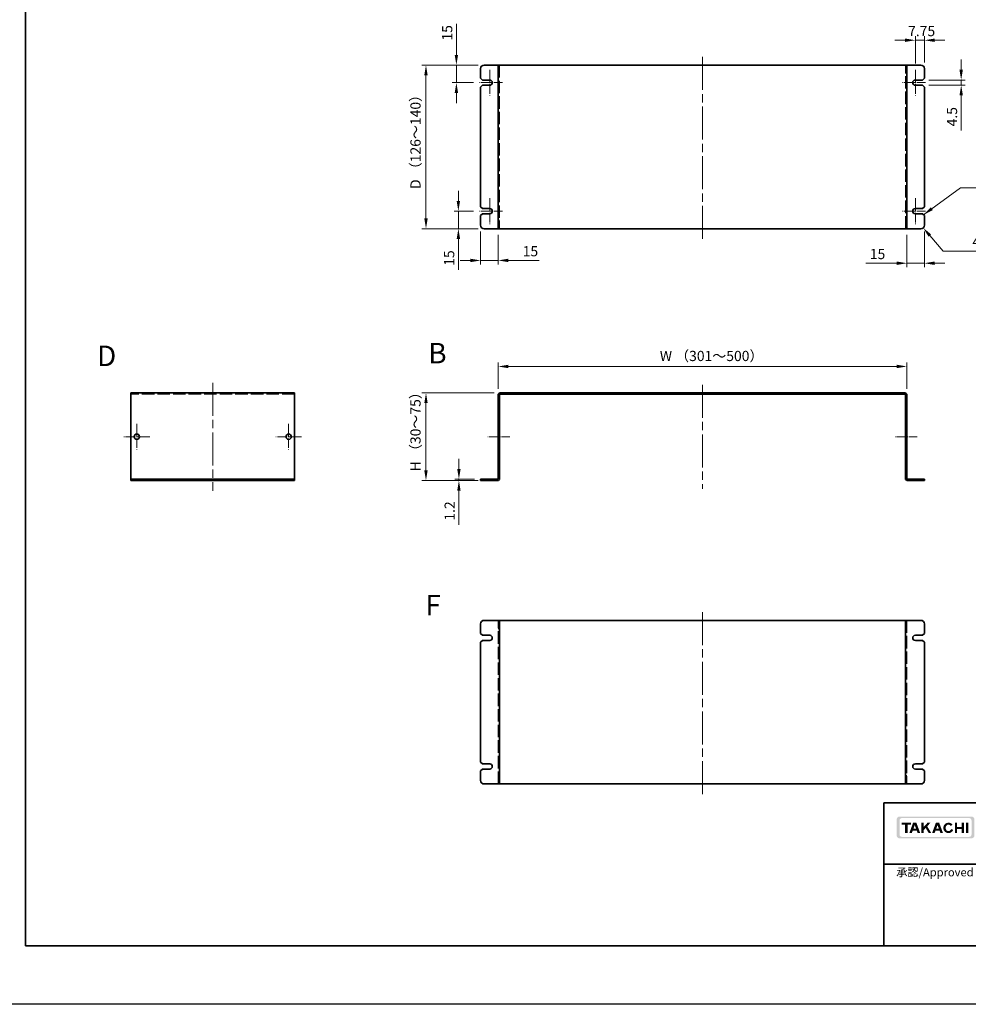
# Model space of a CAD drawing. Units: millimetres. Extents: x 72 to 6057, y 40 to 4611.
# Drawn here: x 1496 to 2308, y 3110 to 3952 of the extents above; entities that cross this region are included whole.
import ezdxf
from ezdxf.enums import TextEntityAlignment as Align

# ---------------------------------------------------------------- set-up
doc = ezdxf.new("R2010")
doc.units = ezdxf.units.MM
doc.header["$LTSCALE"] = 5
doc.linetypes.add('CHAIN', pattern=[0.35429999999999995, 0.2362, -0.0295, 0.0591, -0.0295])
doc.linetypes.add('DASHED', pattern=[0.2067, 0.1654, -0.0413])
doc.layers.get('Defpoints').update_dxf_attribs({"lineweight": 25})
for name, color, linetype, lineweight in [('Border (ISO)', 7, 'Continuous', 35), ('Center Mark (ISO)', 131, 'Continuous', 18), ('Centerline (ISO)', 131, 'Continuous', 18), ('Dimension (ISO)', 7, 'Continuous', 18), ('Dimension (ISO) @ 1', 7, 'Continuous', 18), ('Hatch (ISO)', 1, 'Continuous', 18), ('Hidden (ISO)', 7, 'DASHED', 18), ('Symbol (ISO) @ 1', 7, 'Continuous', 18), ('Title (ISO)', 7, 'Continuous', 35), ('Visible (ISO)', 7, 'Continuous', 35)]:
    doc.layers.add(name, color=color, linetype=linetype, lineweight=lineweight)
doc.styles.add('Note Text (TK)', font='txt')
doc.styles.add('文字スタイル67', font='arial.ttf')
doc.dimstyles.new('Default - Method 1b (TK)', dxfattribs={"dimscale": 5, "dimtxt": 2.5, "dimasz": 2.5, "dimexe": 1, "dimexo": 1.499999999999999, "dimgap": 1, "dimtad": 1, "dimtoh": 1, "dimrnd": 1e-08, "dimdsep": 46, "dimtxsty": 'Note Text (TK)', "dimcen": 0.09, "dimdle": 5, "dimclrd": 100, "dimclre": 100, "dimclrt": 7, "dimadec": 1, "dimazin": 1, "dimtfac": 1, "dimtmove": 0, "dimatfit": 3, "dimfxl": 1, "dimtolj": 1, "dimlwd": -1, "dimlwe": -1, "dimarcsym": 0})
doc.dimstyles.new('Default - Method 1b (TK)$7', dxfattribs={"dimscale": 5, "dimtxt": 2.5, "dimasz": 2.5, "dimexe": 1, "dimexo": 1.499999999999999, "dimgap": 1, "dimtad": 1, "dimtoh": 1, "dimrnd": 1e-08, "dimdsep": 46, "dimtxsty": 'Note Text (TK)', "dimcen": 0.09, "dimdle": 5, "dimclrd": 100, "dimclre": 100, "dimclrt": 7, "dimadec": 1, "dimazin": 1, "dimtfac": 1, "dimtmove": 0, "dimatfit": 3, "dimfxl": 1, "dimtolj": 1, "dimlwd": -1, "dimlwe": -1, "dimarcsym": 0})

# ---------------------------------------------------------------- blocks, each defined once
blk = doc.blocks.new('図面枠 tk図枠')
at = {"layer": 'Border (ISO)'}
for p, q in [((14.49999999999999, 289), (14.50000000000001, 8.000000000000007)), ((14.50000000000001, 8.000000000000007), (405.4999999999999, 8.000000000000007))]:
    blk.add_line(p, q, dxfattribs=at)
blk = doc.blocks.new('表題欄 tk表題欄')
at = {"layer": 'Hatch (ISO)'}
h = blk.add_hatch(color=256, dxfattribs=at)
edge = h.paths.add_edge_path(flags=0)
edge.add_arc((95.57537688673352, 236.2990653650367), 0.5958259999999996, 269.9999999999897, 360)
edge.add_line((96.17120288673351, 236.2990653650368), (96.17120288673348, 239.7107813650365))
edge.add_arc((95.5753768867335, 239.7107813650366), 0.5958259999999996, 0, 90.0000000000068)
edge.add_line((95.57537688673342, 240.3066073650366), (79.13710888673356, 240.3066073650366))
edge.add_arc((79.13710888673353, 239.7107813650366), 0.5958259999999996, 89.99999999999744, 180)
edge.add_line((78.54128288673353, 239.7107813650365), (78.54128288673331, 236.2990653650368))
edge.add_arc((79.13710888673332, 236.2990653650365), 0.5958259999999996, 180, 270.0000000000231)
edge.add_line((79.13710888673356, 235.7032393650365), (95.57537688673342, 235.7032393650367))
edge = h.paths.add_edge_path()
edge.add_line((77.83935088673357, 239.9556413650366), (77.83935088673357, 236.0542053650368))
edge.add_arc((78.54128288673346, 236.0542053650367), 0.7019319999998935, 180, 270.0000000000087)
edge.add_line((78.54128288673357, 235.3522733650368), (96.17120288673352, 235.3522733650368))
edge.add_arc((96.17120288673351, 236.0542053650367), 0.7019319999998921, 270, 360)
edge.add_line((96.8731348867334, 236.0542053650368), (96.87313488673352, 239.9556413650366))
edge.add_arc((96.1712028867336, 239.9556413650367), 0.7019319999998921, 0, 90.00000000000873)
edge.add_line((96.17120288673348, 240.6575733650367), (78.54128288673357, 240.6575733650366))
edge.add_arc((78.54128288673357, 239.9556413650366), 0.7019319999999984, 90, 180)
for points in [[(79.07181288673355, 239.1476033650369), (79.07181288673355, 238.6578833650367), (79.92066088673353, 238.6578833650367), (79.92066088673353, 236.6581933650368), (80.50832488673353, 236.6581933650368), (80.50832488673353, 238.6578833650367), (81.35717288673355, 238.6578833650367), (81.35717288673355, 239.1476033650369)], [(85.68407849525303, 236.6581933650368), (84.9434673993943, 237.8918698287545), (84.41792288673358, 237.3246628822781), (84.41792288673358, 236.6581933650368), (83.89555488673355, 236.6581933650368), (83.89555488673355, 239.1476033650369), (84.41792288673358, 239.1476033650369), (84.41792288673358, 238.0993979968839), (85.38913556809511, 239.1476033650369), (86.10696490847272, 239.1476033650369), (85.31925422435492, 238.2974470774499), (86.30334488673353, 236.6581933650368)], [(92.09142939614459, 239.1476033650369), (92.09142939614459, 236.6581933650368), (92.60971639614465, 236.6581933650368), (92.60971639614465, 237.6580383650368), (93.76872039614462, 237.6580383650368), (93.76872039614462, 236.6581933650368), (94.28700739614459, 236.6581933650368), (94.28700739614459, 239.1476033650369), (93.76872039614462, 239.1476033650369), (93.76872039614462, 238.1477583650367), (92.60971639614465, 238.1477583650367), (92.60971639614465, 239.1476033650369)], [(94.84202339614467, 239.1476033650369), (94.84202339614467, 236.6581933650368), (95.36439139614473, 236.6581933650368), (95.36439139614473, 239.1476033650369)]]:
    blk.add_hatch(color=256, dxfattribs=at).paths.add_polyline_path(points)
h = blk.add_hatch(color=256, dxfattribs=at)
h.paths.add_polyline_path([(82.59020695886475, 237.7110913650368), (81.95242681460243, 237.7110913650368), (82.27131688673356, 238.5794973650367)], flags=0)
h.paths.add_polyline_path([(82.77903014574996, 237.1968853650368), (81.76360362771717, 237.1968853650368), (81.56578886050404, 236.6581933650368), (80.94907288673355, 236.6581933650368), (81.86321688673357, 239.1476033650369), (82.67941688673353, 239.1476033650369), (83.59356088673351, 236.6581933650368), (82.97684491296302, 236.6581933650368)])
h = blk.add_hatch(color=256, dxfattribs=at)
h.paths.add_polyline_path([(87.52707281460246, 237.7110913650368), (88.16485295886469, 237.7110913650368), (87.84596288673359, 238.5794973650367)], flags=0)
h.paths.add_polyline_path([(87.14043486050403, 236.6581933650368), (87.3382496277172, 237.1968853650368), (88.35367614574989, 237.1968853650368), (88.551490912963, 236.6581933650368), (89.16820688673343, 236.6581933650368), (88.25406288673352, 239.1476033650369), (87.43786288673356, 239.1476033650369), (86.52371888673358, 236.6581933650368)])
h = blk.add_hatch(color=256, dxfattribs=at)
edge = h.paths.add_edge_path()
edge.add_arc((90.52309888673334, 237.9028983650369), 1.273272000000011, 38.55054079078439, 336.5820184016556)
edge.add_line((91.69149139614446, 237.3968543650369), (91.17255542714857, 237.6216113977801))
edge.add_ellipse((90.52309888673352, 237.9028983650369), major_axis=(0, -0.7998759999999119), ratio=0.8673469387756529, start_angle=128.5505407907963, end_angle=426.582018401653, ccw=False)
edge.add_line((91.09381514418376, 238.3576891122095), (91.51887237036831, 238.6964075050431))
at = {"layer": 'Title (ISO)'}
for p, q in [((74.70882392282105, 244.052739026017), (255.7088239228211, 244.052739026017)), ((74.70882392282105, 209.052739026017), (74.70882392282105, 244.052739026017)), ((149.7088239228211, 244.052739026017), (149.7088239228211, 209.052739026017)), ((230.7088239228211, 244.052739026017), (230.7088239228211, 209.052739026017)), ((255.7088239228211, 244.052739026017), (255.7088239228211, 209.052739026017)), ((243.2088239228211, 239.552739026017), (251.2088239228211, 240.5527390260171)), ((243.2088239228211, 239.552739026017), (243.2088239228211, 235.552739026017)), ((251.2088239228211, 234.552739026017), (251.2088239228211, 240.5527390260171)), ((243.2088239228211, 235.552739026017), (251.2088239228211, 234.552739026017)), ((74.70882392282105, 229.052739026017), (230.7088239228211, 229.052739026017)), ((99.70882392282108, 229.052739026017), (99.70882392282108, 209.052739026017)), ((124.708823922821, 229.052739026017), (124.708823922821, 209.052739026017)), ((230.7088239228211, 231.052739026017), (255.7088239228211, 231.052739026017)), ((230.7088239228211, 220.052739026017), (255.7088239228211, 220.052739026017)), ((149.7088239228211, 216.052739026017), (230.7088239228211, 216.052739026017)), ((255.7088239228211, 209.052739026017), (74.70882392282105, 209.052739026017))]:
    blk.add_line(p, q, dxfattribs=at)
at = {"layer": 'Title (ISO)', "color": 4, "linetype": 'CHAIN', "lineweight": 18, "ltscale": 8.889559745788574}
blk.add_line((238.2088239228211, 241.552739026017), (238.2088239228211, 233.552739026017), dxfattribs=at)
at = {"layer": 'Title (ISO)', "color": 4, "linetype": 'CHAIN', "lineweight": 18, "ltscale": 20.00163269042969}
blk.add_line((252.2088239228211, 237.552739026017), (234.2088239228211, 237.552739026017), dxfattribs=at)
at = {"layer": 'Title (ISO)'}
for radius in [3, 2]:
    blk.add_circle((238.2088239228211, 237.552739026017), radius, dxfattribs=at)
at = {"layer": 'Title (ISO)', "color": 1, "char_height": 2.000000029802322, "line_spacing_factor": 1.5, "style": 'Note Text (TK)'}
for s, insert, attachment_point in [('\\fＭＳ Ｐゴシック|b0|i0;\\H2.0000;品名/Title', (151.708823922821, 242.052739026017), 4), ('\\fＭＳ Ｐゴシック|b0|i0;\\H2.0000;尺度/Scale', (232.7088239228211, 229.052739026017), 4), ('\\fＭＳ Ｐゴシック|b0|i0;\\H2.0000;承認/Approved', (87.20882392282108, 227.052739026017), 5), ('\\fＭＳ Ｐゴシック|b0|i0;\\H2.0000;検図/Checked', (112.208823922821, 227.052739026017), 5), ('\\fＭＳ Ｐゴシック|b0|i0;\\H2.0000;製図/Created', (137.2088239228211, 227.052739026017), 5), ('\\fＭＳ Ｐゴシック|b0|i0;\\H2.0000;作成日/Date', (151.708823922821, 212.552739026017), 4)]:
    blk.add_mtext(s, dxfattribs=dict(at, insert=insert, attachment_point=attachment_point))
at = {"layer": 'Title (ISO)', "color": 7, "line_spacing_factor": 1.5, "style": 'Note Text (TK)'}
for s, insert, char_height, attachment_point in [('株式会社タカチ電機工業', (99.87313488673345, 238.052739026017), 2.5, 4), ('\\fArial|b0|i0;\\H1.4986;TAKACHI ELECTRONICS ENCLOSURE CO., LTD.', (99.87313488673342, 232.052739026017), 1.49859994649887, 4), ('\\fＭＳ Ｐゴシック|b0|i0;\\H2.0000;/', (243.2088239228211, 214.552739026017), 2.000000029802322, 5)]:
    blk.add_mtext(s, dxfattribs=dict(at, insert=insert, char_height=char_height, attachment_point=attachment_point))
at = {"layer": 'Title (ISO)', "color": 7}
for tag, p, height, style in [('<品名>_001', (157.524164831912, 235.6748981169261), 2.5, 'Note Text (TK)'), ('<Title>_001', (157.5696697597653, 230.5520568828656), 2.000000029802322, '文字スタイル67'), ('<ページ_No.>_001', (237.9488807410029, 213.302739026017), 2.5, 'Note Text (TK)'), ('<総ページ数>_001', (246.7997330137301, 213.302739026017), 2.5, 'Note Text (TK)'), ('作成日_001', (175.5824034682756, 211.2814322078352), 2.5, 'Note Text (TK)')]:
    blk.add_attdef(tag, p, '', height=height, dxfattribs=dict(at, style=style))
at = {"layer": 'Title (ISO)', "color": 7, "style": 'Note Text (TK)'}
blk.add_attdef('<尺度>', text='', height=2.5, dxfattribs=at).set_placement((243.2088239228211, 223.5527390260171), align=Align.MIDDLE_CENTER)
blk = doc.blocks.new('*D185')
at = {"layer": 'Defpoints', "color": 0}
for p in [(2255.724541349623, 3655.365870615347), (1905.724541349622, 3631.007228909905), (2255.724541349623, 3631.007228909905)]:
    blk.add_point(p, dxfattribs=at)
at = {"layer": 'Dimension (ISO)', "color": 100}
for p, q in [((1905.724541349622, 3636.257228909904), (1905.724541349622, 3658.865870615347)), ((2255.724541349623, 3636.257228909904), (2255.724541349623, 3658.865870615347)), ((1914.474541349622, 3655.365870615347), (2246.974541349623, 3655.365870615347))]:
    blk.add_line(p, q, dxfattribs=at)
for points in [[(1914.474541349622, 3656.82420394868), (1914.474541349622, 3653.907537282014), (1905.724541349622, 3655.365870615347)], [(2246.974541349623, 3656.82420394868), (2246.974541349623, 3653.907537282014), (2255.724541349623, 3655.365870615347)]]:
    blk.add_solid(points, dxfattribs=at)
at = {"layer": 'Dimension (ISO)', "color": 7, "insert": (2041.47383112235, 3664.334620615347), "char_height": 8.75, "attachment_point": 4, "style": 'Note Text (TK)'}
blk.add_mtext('\\A1; W （301～500）', dxfattribs=at)
blk = doc.blocks.new('*D186')
at = {"layer": 'Defpoints', "color": 0}
for p in [(1872.118314486167, 3557.707228909904), (1890.724541349622, 3558.907228909904), (1890.724541349622, 3557.707228909904)]:
    blk.add_point(p, dxfattribs=at)
at = {"layer": 'Dimension (ISO)', "color": 100}
for p, q in [((1872.118314486167, 3567.657228909905), (1872.118314486167, 3576.407228909905)), ((1885.474541349622, 3558.907228909904), (1868.618314486167, 3558.907228909904)), ((1885.474541349622, 3557.707228909904), (1868.618314486167, 3557.707228909904)), ((1872.118314486167, 3558.907228909904), (1872.118314486167, 3557.707228909904)), ((1872.118314486167, 3548.957228909904), (1872.118314486167, 3519.883365075))]:
    blk.add_line(p, q, dxfattribs=at)
for points in [[(1870.659981152834, 3567.657228909905), (1873.576647819501, 3567.657228909905), (1872.118314486167, 3558.907228909904)], [(1870.659981152834, 3548.957228909904), (1873.576647819501, 3548.957228909904), (1872.118314486167, 3557.707228909904)]]:
    blk.add_solid(points, dxfattribs=at)
at = {"layer": 'Dimension (ISO)', "color": 7, "insert": (1864.243314486167, 3523.383365074999), "char_height": 8.75, "attachment_point": 4, "rotation": 90, "style": 'Note Text (TK)'}
blk.add_mtext('\\A1;1.2', dxfattribs=at)
blk = doc.blocks.new('*D187')
at = {"layer": 'Defpoints', "color": 0}
for p in [(1907.424541349622, 3632.707228909905), (1843.93042463245, 3557.707228909904), (1893.724541349622, 3557.707228909904)]:
    blk.add_point(p, dxfattribs=at)
at = {"layer": 'Dimension (ISO)', "color": 100}
for p, q in [((1902.174541349622, 3632.707228909905), (1840.43042463245, 3632.707228909905)), ((1843.93042463245, 3623.957228909905), (1843.93042463245, 3566.457228909904)), ((1888.474541349622, 3557.707228909904), (1840.43042463245, 3557.707228909904))]:
    blk.add_line(p, q, dxfattribs=at)
for points in [[(1842.472091299117, 3623.957228909905), (1845.388757965783, 3623.957228909905), (1843.93042463245, 3632.707228909905)], [(1842.472091299117, 3566.457228909904), (1845.388757965783, 3566.457228909904), (1843.93042463245, 3557.707228909904)]]:
    blk.add_solid(points, dxfattribs=at)
at = {"layer": 'Dimension (ISO)', "color": 7, "insert": (1834.96167463245, 3562.96646186445), "char_height": 8.75, "attachment_point": 4, "rotation": 90, "style": 'Note Text (TK)'}
blk.add_mtext('\\A1; H （30～75）', dxfattribs=at)
blk = doc.blocks.new('*D188')
at = {"layer": 'Defpoints', "color": 0}
for p in [(1889.724541349691, 3788.244377639415), (1871.665218354294, 3773.244377639415), (1893.724541349691, 3773.244377639415)]:
    blk.add_point(p, dxfattribs=at)
at = {"layer": 'Dimension (ISO)', "color": 100}
for p, q in [((1871.665218354294, 3796.994377639415), (1871.665218354294, 3805.744377639415)), ((1884.474541349691, 3788.244377639415), (1868.165218354294, 3788.244377639415)), ((1871.665218354294, 3788.244377639415), (1871.665218354294, 3773.244377639415)), ((1888.474541349691, 3773.244377639415), (1868.165218354294, 3773.244377639415)), ((1871.665218354294, 3764.494377639415), (1871.665218354294, 3738.00574111576))]:
    blk.add_line(p, q, dxfattribs=at)
for points in [[(1870.206885020961, 3796.994377639415), (1873.123551687627, 3796.994377639415), (1871.665218354294, 3788.244377639415)], [(1870.206885020961, 3764.494377639415), (1873.123551687627, 3764.494377639415), (1871.665218354294, 3773.244377639415)]]:
    blk.add_solid(points, dxfattribs=at)
at = {"layer": 'Dimension (ISO)', "color": 7, "insert": (1863.790218354293, 3741.505741115761), "char_height": 8.75, "attachment_point": 4, "rotation": 90, "style": 'Note Text (TK)'}
blk.add_mtext('\\A1;15', dxfattribs=at)
blk = doc.blocks.new('*D189')
at = {"layer": 'Defpoints', "color": 0}
for p in [(1893.724541349691, 3913.244377639415), (1869.961931007463, 3898.244377639415), (1889.724541349691, 3898.244377639415)]:
    blk.add_point(p, dxfattribs=at)
at = {"layer": 'Dimension (ISO)', "color": 100}
for p, q in [((1869.961931007463, 3921.994377639414), (1869.961931007463, 3948.48301416307)), ((1888.474541349691, 3913.244377639415), (1866.461931007463, 3913.244377639415)), ((1869.961931007463, 3898.244377639415), (1869.961931007463, 3913.244377639415)), ((1884.474541349691, 3898.244377639415), (1866.461931007463, 3898.244377639415)), ((1869.961931007463, 3889.494377639415), (1869.961931007463, 3880.744377639415))]:
    blk.add_line(p, q, dxfattribs=at)
for points in [[(1868.50359767413, 3921.994377639414), (1871.420264340796, 3921.994377639414), (1869.961931007463, 3913.244377639415)], [(1868.50359767413, 3889.494377639415), (1871.420264340796, 3889.494377639415), (1869.961931007463, 3898.244377639415)]]:
    blk.add_solid(points, dxfattribs=at)
at = {"layer": 'Dimension (ISO)', "color": 7, "insert": (1862.086931007462, 3934.244377799434), "char_height": 8.75, "attachment_point": 4, "rotation": 90, "style": 'Note Text (TK)'}
blk.add_mtext('\\A1;15', dxfattribs=at)
blk = doc.blocks.new('*D190')
at = {"layer": 'Defpoints', "color": 0}
for p in [(1893.724541349691, 3913.244377639415), (1843.930424632449, 3773.244377639415), (1893.724541349691, 3773.244377639415)]:
    blk.add_point(p, dxfattribs=at)
at = {"layer": 'Dimension (ISO)', "color": 100}
for p, q in [((1888.474541349691, 3913.244377639415), (1840.430424632449, 3913.244377639415)), ((1843.930424632449, 3904.494377639415), (1843.930424632449, 3781.994377639415)), ((1888.474541349691, 3773.244377639415), (1840.430424632449, 3773.244377639415))]:
    blk.add_line(p, q, dxfattribs=at)
for points in [[(1842.472091299116, 3904.494377639415), (1845.388757965783, 3904.494377639415), (1843.930424632449, 3913.244377639415)], [(1842.472091299116, 3781.994377639415), (1845.388757965783, 3781.994377639415), (1843.930424632449, 3773.244377639415)]]:
    blk.add_solid(points, dxfattribs=at)
at = {"layer": 'Dimension (ISO)', "color": 7, "insert": (1834.961674632448, 3804.590258321233), "char_height": 8.75, "attachment_point": 4, "rotation": 90, "style": 'Note Text (TK)'}
blk.add_mtext('\\A1; D （126～140）', dxfattribs=at)
blk = doc.blocks.new('*D191')
at = {"layer": 'Defpoints', "color": 0}
for p in [(2269.224541349692, 3900.494377639415), (2269.224541349692, 3895.994377639415), (2302.235650390683, 3895.994377639415)]:
    blk.add_point(p, dxfattribs=at)
at = {"layer": 'Dimension (ISO)', "color": 100}
for p, q in [((2302.235650390683, 3909.244377639415), (2302.235650390683, 3917.994377639415)), ((2274.474541349692, 3900.494377639415), (2305.735650390683, 3900.494377639415)), ((2274.474541349692, 3895.994377639415), (2305.735650390683, 3895.994377639415)), ((2302.235650390683, 3900.494377639415), (2302.235650390683, 3895.994377639415)), ((2302.235650390683, 3887.244377639415), (2302.235650390683, 3857.275627427539))]:
    blk.add_line(p, q, dxfattribs=at)
for points in [[(2300.77731705735, 3909.244377639415), (2303.693983724016, 3909.244377639415), (2302.235650390683, 3900.494377639415)], [(2300.77731705735, 3887.244377639415), (2303.693983724016, 3887.244377639415), (2302.235650390683, 3895.994377639415)]]:
    blk.add_solid(points, dxfattribs=at)
at = {"layer": 'Dimension (ISO)', "color": 7, "insert": (2294.360650390683, 3860.775627427539), "char_height": 8.75, "attachment_point": 4, "rotation": 90, "style": 'Note Text (TK)'}
blk.add_mtext('\\A1;4.5', dxfattribs=at)
blk = doc.blocks.new('*D192')
at = {"layer": 'Defpoints', "color": 0}
for p in [(2270.724541349692, 3776.244377639415), (2255.724541349692, 3773.244377639437), (2255.724541349692, 3743.713288801909)]:
    blk.add_point(p, dxfattribs=at)
at = {"layer": 'Dimension (ISO)', "color": 100}
for p, q in [((2255.724541349692, 3767.994377639437), (2255.724541349692, 3740.213288801909)), ((2270.724541349692, 3770.994377639415), (2270.724541349692, 3740.213288801909)), ((2246.974541349691, 3743.713288801909), (2220.485904826037, 3743.713288801909)), ((2270.724541349692, 3743.713288801909), (2255.724541349692, 3743.713288801909)), ((2279.474541349692, 3743.713288801909), (2288.224541349692, 3743.713288801909))]:
    blk.add_line(p, q, dxfattribs=at)
for points in [[(2246.974541349691, 3745.171622135242), (2246.974541349691, 3742.254955468575), (2255.724541349692, 3743.713288801909)], [(2279.474541349692, 3745.171622135242), (2279.474541349692, 3742.254955468575), (2270.724541349692, 3743.713288801909)]]:
    blk.add_solid(points, dxfattribs=at)
at = {"layer": 'Dimension (ISO)', "color": 7, "insert": (2223.985904826037, 3751.588288801908), "char_height": 8.75, "attachment_point": 4, "style": 'Note Text (TK)'}
blk.add_mtext('\\A1;15', dxfattribs=at)
blk = doc.blocks.new('*D193')
at = {"layer": 'Defpoints', "color": 0}
for p in [(1890.724541349691, 3776.244377639415), (1905.724541349692, 3773.244377639437), (1905.724541349692, 3746.099403727611)]:
    blk.add_point(p, dxfattribs=at)
at = {"layer": 'Dimension (ISO)', "color": 100}
for p, q in [((1890.724541349691, 3770.994377639415), (1890.724541349691, 3742.599403727611)), ((1905.724541349692, 3767.994377639437), (1905.724541349692, 3742.599403727611)), ((1881.974541349691, 3746.099403727611), (1873.224541349691, 3746.099403727611)), ((1890.724541349691, 3746.099403727611), (1905.724541349692, 3746.099403727611)), ((1914.474541349692, 3746.099403727611), (1940.963177873346, 3746.099403727611))]:
    blk.add_line(p, q, dxfattribs=at)
for points in [[(1881.974541349691, 3747.557737060944), (1881.974541349691, 3744.641070394277), (1890.724541349691, 3746.099403727611)], [(1914.474541349692, 3747.557737060944), (1914.474541349692, 3744.641070394277), (1905.724541349692, 3746.099403727611)]]:
    blk.add_solid(points, dxfattribs=at)
at = {"layer": 'Dimension (ISO)', "color": 7, "insert": (1926.72454150971, 3753.974403727611), "char_height": 8.75, "attachment_point": 4, "style": 'Note Text (TK)'}
blk.add_mtext('\\A1;15', dxfattribs=at)
blk = doc.blocks.new('*D194')
at = {"layer": 'Defpoints', "color": 0}
for p in [(2267.724541349693, 3776.244377639415), (2269.687123693193, 3773.975397572296)]:
    blk.add_point(p, dxfattribs=at)
at = {"layer": 'Dimension (ISO)', "color": 100}
for p, q in [((2286.859719198811, 3754.121821985), (2275.411322195065, 3767.357539043197)), ((2337.681166592489, 3754.121821985), (2286.859719198811, 3754.121821985))]:
    blk.add_line(p, q, dxfattribs=at)
blk.add_solid([(2276.514298616581, 3768.311572126842), (2274.308345773549, 3766.403505959552), (2269.687123693193, 3773.975397572296)], dxfattribs=at)
at = {"layer": 'Dimension (ISO)', "color": 7, "insert": (2311.729462047034, 3761.996821985), "char_height": 8.75, "attachment_point": 4, "style": 'Note Text (TK)'}
blk.add_mtext('\\A1;4-R3', dxfattribs=at)
blk = doc.blocks.new('*D195')
at = {"layer": 'Defpoints', "color": 0}
for p in [(2262.974541349693, 3934.526509729552), (2270.724541349692, 3910.244377639415), (2262.974541349693, 3909.244377639415)]:
    blk.add_point(p, dxfattribs=at)
at = {"layer": 'Dimension (ISO)', "color": 100}
for p, q in [((2262.974541349693, 3914.494377639415), (2262.974541349693, 3938.026509729552)), ((2270.724541349692, 3915.494377639415), (2270.724541349692, 3938.026509729552)), ((2254.224541349692, 3934.526509729552), (2245.474541349693, 3934.526509729552)), ((2270.724541349692, 3934.526509729552), (2262.974541349693, 3934.526509729552)), ((2279.474541349692, 3934.526509729552), (2288.224541349692, 3934.526509729552))]:
    blk.add_line(p, q, dxfattribs=at)
for points in [[(2254.224541349692, 3935.984843062885), (2254.224541349692, 3933.068176396218), (2262.974541349693, 3934.526509729552)], [(2279.474541349692, 3935.984843062885), (2279.474541349692, 3933.068176396218), (2270.724541349692, 3934.526509729552)]]:
    blk.add_solid(points, dxfattribs=at)
at = {"layer": 'Dimension (ISO)', "color": 7, "insert": (2256.757211804238, 3942.401509729552), "char_height": 8.75, "attachment_point": 4, "style": 'Note Text (TK)'}
blk.add_mtext('\\A1;7.75', dxfattribs=at)

msp = doc.modelspace()

# ---------------------------------------------------------------- linework, layer by layer
at = {"color": 6}
msp.add_lwpolyline([(72.50000000000006, 4223.00000291586), (4298.000000616934, 4223.00000291586), (4298.000000616934, 3109.500001140989), (72.5, 3109.50000114099)], close=True, dxfattribs=at)
at = {"layer": 'Center Mark (ISO)', "linetype": 'CHAIN', "ltscale": 6.984632492065429}
for p, q in [((1898.474541349691, 3909.244377639415), (1898.474541349691, 3887.244377639415)), ((2262.974541349693, 3909.244377639415), (2262.974541349693, 3887.244377639415)), ((1898.474541349691, 3799.244377639415), (1898.474541349691, 3777.244377639415)), ((2262.974541349693, 3799.244377639415), (2262.974541349693, 3777.244377639415)), ((1596.322814116361, 3606.207228909904), (1596.322814116361, 3584.207228909904)), ((1726.322814116361, 3606.207228909904), (1726.322814116361, 3584.207228909904)), ((1607.322814116361, 3595.207228909905), (1585.322814116361, 3595.207228909905)), ((1737.322814116361, 3595.207228909905), (1715.322814116361, 3595.207228909905))]:
    msp.add_line(p, q, dxfattribs=at)
at = {"layer": 'Center Mark (ISO)', "linetype": 'CHAIN', "ltscale": 6.27028465270996}
for p, q in [((1909.474541349691, 3898.244377639415), (1889.724541349691, 3898.244377639415)), ((2271.724541349692, 3898.244377639415), (2251.974541349693, 3898.244377639415)), ((1909.474541349691, 3788.244377639415), (1889.724541349691, 3788.244377639415)), ((2271.724541349692, 3788.244377639415), (2251.974541349693, 3788.244377639415))]:
    msp.add_line(p, q, dxfattribs=at)
at = {"layer": 'Centerline (ISO)', "linetype": 'CHAIN', "ltscale": 23.99096870422363}
for p, q in [((2080.724541349692, 3764.494377639437), (2080.724541349692, 3921.994377639437)), ((1661.322814116362, 3641.457228909905), (1661.322814116356, 3548.957228909904)), ((2080.724541349622, 3639.757228909905), (2080.724541349622, 3550.657228909905)), ((2080.724541349558, 3289.325716411785), (2080.724541349558, 3446.825716411785))]:
    msp.add_line(p, q, dxfattribs=at)
at = {"layer": 'Centerline (ISO)', "linetype": 'CHAIN', "ltscale": 5.936922550201416}
for p, q in [((1915.674541349622, 3595.207228909905), (1896.974541349622, 3595.207228909905)), ((2264.474541349622, 3595.207228909905), (2245.774541349623, 3595.207228909905))]:
    msp.add_line(p, q, dxfattribs=at)
at = {"layer": 'Hidden (ISO)', "ltscale": 0.6529388427734375}
for p, q in [((1906.924541349691, 3910.494377639426), (1905.724541349692, 3910.494377639426)), ((2255.724541349692, 3910.494377639426), (2254.524541349693, 3910.494377639426)), ((1906.924541349691, 3905.994377639426), (1905.724541349692, 3905.994377639426)), ((2255.724541349692, 3905.994377639426), (2254.524541349692, 3905.994377639426)), ((1906.924541349691, 3780.494377639426), (1905.724541349692, 3780.494377639426)), ((1906.924541349691, 3775.994377639426), (1905.724541349692, 3775.994377639426)), ((2255.724541349692, 3780.494377639426), (2254.524541349693, 3780.494377639426)), ((2255.724541349692, 3775.994377639426), (2254.524541349692, 3775.994377639426)), ((1906.924541349622, 3597.457228909905), (1905.724541349622, 3597.457228909905)), ((1906.924541349622, 3592.957228909904), (1905.724541349622, 3592.957228909904)), ((2255.724541349623, 3597.457228909905), (2254.524541349623, 3597.457228909905)), ((2255.724541349623, 3592.957228909904), (2254.524541349623, 3592.957228909904)), ((1892.224541349622, 3558.907228909904), (1892.224541349622, 3557.707228909904)), ((1900.724541349622, 3558.907228909904), (1900.724541349622, 3557.707228909905)), ((2260.724541349623, 3557.707228909905), (2260.724541349623, 3558.907228909904)), ((2269.224541349623, 3557.707228909904), (2269.224541349623, 3558.907228909904)), ((1906.924541349557, 3435.325716411796), (1905.724541349557, 3435.325716411796)), ((1906.924541349557, 3430.825716411796), (1905.724541349557, 3430.825716411796)), ((2255.724541349558, 3435.325716411796), (2254.524541349558, 3435.325716411796)), ((2255.724541349558, 3430.825716411796), (2254.524541349558, 3430.825716411796)), ((1906.924541349557, 3305.325716411795), (1905.724541349557, 3305.325716411795)), ((2255.724541349558, 3305.325716411795), (2254.524541349558, 3305.325716411795)), ((1906.924541349557, 3300.825716411796), (1905.724541349557, 3300.825716411796)), ((2255.724541349558, 3300.825716411796), (2254.524541349558, 3300.825716411796))]:
    msp.add_line(p, q, dxfattribs=at)
at = {"layer": 'Hidden (ISO)', "ltscale": 12.90114498138428}
for p, q in [((1906.924541349692, 3913.244377639437), (1906.924541349692, 3773.244377639437)), ((2254.524541349692, 3773.244377639437), (2254.524541349692, 3913.244377639437)), ((1731.322814116361, 3631.507228909904), (1591.322814116361, 3631.507228909904)), ((1905.724541349557, 3298.075716411785), (1905.724541349557, 3438.075716411785)), ((2255.724541349559, 3438.075716411785), (2255.724541349559, 3298.075716411785))]:
    msp.add_line(p, q, dxfattribs=at)
at = {"layer": 'Visible (ISO)'}
for p, q in [((1890.724541349691, 3910.244377639415), (1890.724541349691, 3901.994377639415)), ((1893.724541349691, 3913.244377639415), (1905.224541349691, 3913.244377639415)), ((1905.224541349691, 3913.244377639415), (1905.724541349691, 3913.244377639415)), ((1905.724541349692, 3773.244377639437), (1905.724541349692, 3913.244377639437)), ((1907.424541349692, 3913.244377639438), (1905.724541349692, 3913.244377639437)), ((1907.424541349692, 3913.244377639438), (2254.024541349692, 3913.244377639438)), ((2255.724541349692, 3913.244377639437), (2254.024541349692, 3913.244377639438)), ((2256.224541349692, 3913.244377639415), (2255.724541349692, 3913.244377639415)), ((2255.724541349692, 3913.244377639437), (2255.724541349692, 3773.244377639437)), ((2267.724541349692, 3913.244377639415), (2256.224541349692, 3913.244377639415)), ((2270.724541349692, 3901.994377639415), (2270.724541349692, 3910.244377639415)), ((1892.224541349691, 3900.494377639415), (1890.724541349691, 3901.994377639415)), ((2270.724541349692, 3901.994377639415), (2269.224541349693, 3900.494377639415)), ((1890.724541349691, 3894.494377639415), (1892.224541349691, 3895.994377639415)), ((1890.724541349691, 3894.494377639415), (1890.724541349691, 3791.994377639415)), ((1892.224541349691, 3900.494377639415), (1898.474541349691, 3900.494377639415)), ((1898.474541349691, 3895.994377639415), (1892.224541349691, 3895.994377639415)), ((2262.974541349693, 3900.494377639415), (2269.224541349693, 3900.494377639415)), ((2269.224541349693, 3895.994377639415), (2262.974541349693, 3895.994377639415)), ((2269.224541349693, 3895.994377639415), (2270.724541349692, 3894.494377639415)), ((2270.724541349692, 3791.994377639415), (2270.724541349692, 3894.494377639415)), ((1892.224541349691, 3790.494377639415), (1890.724541349691, 3791.994377639415)), ((2270.724541349692, 3791.994377639415), (2269.224541349693, 3790.494377639415)), ((1890.724541349691, 3784.494377639415), (1892.224541349691, 3785.994377639415)), ((1890.724541349691, 3784.494377639415), (1890.724541349691, 3776.244377639415)), ((1892.224541349691, 3790.494377639415), (1898.474541349691, 3790.494377639415)), ((1898.474541349691, 3785.994377639415), (1892.224541349691, 3785.994377639415)), ((2262.974541349693, 3790.494377639415), (2269.224541349693, 3790.494377639415)), ((2269.224541349693, 3785.994377639415), (2262.974541349693, 3785.994377639415)), ((2269.224541349693, 3785.994377639415), (2270.724541349692, 3784.494377639415)), ((2270.724541349692, 3776.244377639415), (2270.724541349692, 3784.494377639415)), ((1893.724541349691, 3773.244377639415), (1905.224541349691, 3773.244377639415)), ((1905.224541349691, 3773.244377639415), (1905.724541349691, 3773.244377639416)), ((1905.724541349692, 3773.244377639437), (1907.424541349692, 3773.244377639437)), ((2254.024541349692, 3773.244377639437), (1907.424541349692, 3773.244377639437)), ((2254.024541349692, 3773.244377639437), (2255.724541349692, 3773.244377639437)), ((2256.224541349692, 3773.244377639415), (2255.724541349692, 3773.244377639416)), ((2267.724541349692, 3773.244377639415), (2256.224541349692, 3773.244377639415)), ((1591.322814116361, 3632.707228909905), (1731.322814116361, 3632.707228909905)), ((1591.322814116361, 3632.707228909905), (1591.322814116361, 3631.007228909905)), ((1731.322814116361, 3631.007228909905), (1731.322814116361, 3632.707228909905)), ((2254.024541349623, 3632.707228909905), (1907.424541349622, 3632.707228909905)), ((1591.322814116361, 3559.407228909905), (1591.322814116361, 3631.007228909905)), ((1731.322814116361, 3631.007228909905), (1731.322814116361, 3559.407228909905)), ((1905.724541349622, 3631.007228909905), (1905.724541349622, 3559.407228909905)), ((1906.924541349622, 3559.407228909905), (1906.924541349622, 3631.007228909905)), ((2254.024541349623, 3631.507228909904), (1907.424541349622, 3631.507228909904)), ((2254.524541349623, 3559.407228909905), (2254.524541349623, 3631.007228909905)), ((2255.724541349623, 3559.407228909905), (2255.724541349623, 3631.007228909905)), ((1591.322814116361, 3558.907228909904), (1591.322814116361, 3559.407228909905)), ((1591.322814116357, 3558.907228909904), (1594.322814116357, 3558.907228909904)), ((1591.322814116357, 3558.907228909904), (1591.322814116357, 3557.707228909904)), ((1594.322814116356, 3557.707228909904), (1591.322814116357, 3557.707228909904)), ((1594.322814116356, 3558.907228909904), (1602.572814116356, 3558.907228909904)), ((1594.322814116356, 3557.707228909904), (1602.572814116356, 3557.707228909904)), ((1604.072814116357, 3558.907228909904), (1602.572814116356, 3558.907228909904)), ((1602.572814116356, 3558.907228909904), (1602.572814116356, 3557.707228909904)), ((1602.572814116356, 3557.707228909904), (1604.072814116357, 3557.707228909904)), ((1604.072814116357, 3557.707228909904), (1604.072814116357, 3558.907228909904)), ((1604.072814116359, 3558.907228909904), (1608.572814116359, 3558.907228909904)), ((1608.572814116359, 3557.707228909904), (1604.072814116359, 3557.707228909904)), ((1610.072814116357, 3558.907228909904), (1608.572814116357, 3558.907228909904)), ((1608.572814116357, 3558.907228909904), (1608.572814116357, 3557.707228909904)), ((1608.572814116357, 3557.707228909904), (1610.072814116357, 3557.707228909904)), ((1610.072814116357, 3557.707228909904), (1610.072814116357, 3558.907228909904)), ((1610.072814116357, 3558.907228909904), (1712.572814116357, 3558.907228909904)), ((1610.072814116357, 3557.707228909904), (1712.572814116357, 3557.707228909904)), ((1712.572814116357, 3558.907228909904), (1712.572814116357, 3557.707228909904)), ((1714.072814116357, 3558.907228909904), (1712.572814116357, 3558.907228909904)), ((1712.572814116357, 3557.707228909904), (1714.072814116357, 3557.707228909904)), ((1714.072814116357, 3557.707228909904), (1714.072814116357, 3558.907228909904)), ((1714.072814116359, 3558.907228909904), (1718.572814116359, 3558.907228909904)), ((1718.572814116359, 3557.707228909904), (1714.072814116359, 3557.707228909904)), ((1720.072814116357, 3558.907228909904), (1718.572814116357, 3558.907228909904)), ((1718.572814116357, 3558.907228909904), (1718.572814116357, 3557.707228909904)), ((1718.572814116357, 3557.707228909904), (1720.072814116357, 3557.707228909904)), ((1720.072814116357, 3557.707228909904), (1720.072814116357, 3558.907228909904)), ((1720.072814116357, 3558.907228909904), (1728.322814116357, 3558.907228909904)), ((1720.072814116357, 3557.707228909904), (1728.322814116357, 3557.707228909904)), ((1728.322814116357, 3558.907228909904), (1731.322814116358, 3558.907228909904)), ((1731.322814116358, 3557.707228909904), (1728.322814116357, 3557.707228909904)), ((1731.322814116361, 3558.907228909904), (1731.322814116361, 3559.407228909905)), ((1731.322814116358, 3557.707228909904), (1731.322814116358, 3558.907228909904)), ((1890.724541349622, 3558.907228909904), (1893.724541349622, 3558.907228909904)), ((1890.724541349622, 3558.907228909904), (1890.724541349622, 3557.707228909904)), ((1893.724541349622, 3557.707228909904), (1890.724541349622, 3557.707228909904)), ((1893.724541349622, 3558.907228909904), (1905.224541349622, 3558.907228909904)), ((1893.724541349622, 3557.707228909904), (1905.224541349622, 3557.707228909905)), ((2267.724541349623, 3558.907228909904), (2256.224541349623, 3558.907228909904)), ((2256.224541349623, 3557.707228909905), (2267.724541349623, 3557.707228909904)), ((2267.724541349623, 3558.907228909904), (2270.724541349623, 3558.907228909904)), ((2270.724541349623, 3557.707228909904), (2267.724541349623, 3557.707228909904)), ((2270.724541349623, 3557.707228909904), (2270.724541349623, 3558.907228909904)), ((1893.724541349557, 3438.075716411784), (1905.224541349557, 3438.075716411784)), ((1906.924541349557, 3438.075716411785), (1905.224541349557, 3438.075716411784)), ((1906.924541349557, 3438.075716411785), (1906.924541349557, 3298.075716411785)), ((1906.924541349558, 3438.075716411806), (1907.424541349558, 3438.075716411807)), ((2254.024541349558, 3438.075716411807), (1907.424541349558, 3438.075716411807)), ((2254.524541349558, 3438.075716411806), (2254.024541349558, 3438.075716411807)), ((2256.224541349558, 3438.075716411784), (2254.524541349558, 3438.075716411785)), ((2254.524541349558, 3298.075716411785), (2254.524541349558, 3438.075716411785)), ((2256.224541349558, 3438.075716411784), (2267.724541349558, 3438.075716411784)), ((1890.724541349557, 3426.825716411785), (1890.724541349557, 3435.075716411784)), ((2270.724541349558, 3435.075716411784), (2270.724541349558, 3426.825716411785)), ((1892.224541349557, 3425.325716411785), (1890.724541349557, 3426.825716411785)), ((1892.224541349557, 3425.325716411785), (1898.474541349557, 3425.325716411785)), ((2262.974541349558, 3425.325716411785), (2269.224541349558, 3425.325716411785)), ((2270.724541349558, 3426.825716411785), (2269.224541349558, 3425.325716411785)), ((1890.724541349557, 3419.325716411785), (1892.224541349557, 3420.825716411785)), ((1890.724541349557, 3316.825716411785), (1890.724541349557, 3419.325716411785)), ((1898.474541349557, 3420.825716411785), (1892.224541349557, 3420.825716411785)), ((2269.224541349558, 3420.825716411785), (2262.974541349558, 3420.825716411785)), ((2269.224541349558, 3420.825716411785), (2270.724541349558, 3419.325716411785)), ((2270.724541349558, 3419.325716411785), (2270.724541349558, 3316.825716411785)), ((1892.224541349557, 3315.325716411785), (1890.724541349557, 3316.825716411785)), ((1892.224541349557, 3315.325716411785), (1898.474541349557, 3315.325716411785)), ((2262.974541349558, 3315.325716411785), (2269.224541349558, 3315.325716411785)), ((2270.724541349558, 3316.825716411785), (2269.224541349558, 3315.325716411785)), ((1890.724541349557, 3309.325716411784), (1892.224541349557, 3310.825716411784)), ((1890.724541349557, 3301.075716411785), (1890.724541349557, 3309.325716411784)), ((1898.474541349557, 3310.825716411784), (1892.224541349557, 3310.825716411784)), ((2269.224541349558, 3310.825716411784), (2262.974541349558, 3310.825716411784)), ((2269.224541349558, 3310.825716411784), (2270.724541349558, 3309.325716411784)), ((2270.724541349558, 3309.325716411784), (2270.724541349558, 3301.075716411785)), ((1905.224541349557, 3298.075716411785), (1893.724541349557, 3298.075716411785)), ((1905.224541349557, 3298.075716411785), (1906.924541349557, 3298.075716411785)), ((1906.924541349558, 3298.075716411806), (1907.424541349558, 3298.075716411806)), ((1907.424541349558, 3298.075716411806), (2254.024541349558, 3298.075716411806)), ((2254.524541349558, 3298.075716411806), (2254.024541349558, 3298.075716411806)), ((2254.524541349558, 3298.075716411785), (2256.224541349558, 3298.075716411785)), ((2267.724541349558, 3298.075716411785), (2256.224541349558, 3298.075716411785))]:
    msp.add_line(p, q, dxfattribs=at)
for centre in [(1596.322814116361, 3595.207228909905), (1726.322814116361, 3595.207228909905)]:
    msp.add_circle(centre, 2.250000000000001, dxfattribs=at)
for centre, radius, start, end in [((1893.724541349691, 3910.244377639415), 3.000000000000042, 90, 180), ((2267.724541349692, 3910.244377639415), 3.000000000000033, 0, 90), ((1898.474541349691, 3898.244377639415), 2.249999999999996, 270, 90), ((2262.974541349693, 3898.244377639415), 2.249999999999996, 90, 270), ((1898.474541349691, 3788.244377639415), 2.249999999999996, 270, 90), ((2262.974541349693, 3788.244377639415), 2.249999999999996, 90, 270), ((1893.724541349691, 3776.244377639415), 3.000000000000033, 180, 270), ((2267.724541349692, 3776.244377639415), 3.000000000000042, 270, 0), ((1907.424541349622, 3631.007228909905), 1.700000000000042, 90, 180), ((2254.024541349623, 3631.007228909905), 1.699999999999981, 0, 90), ((1907.424541349622, 3631.007228909905), 0.5000000000000071, 90, 180), ((2254.024541349623, 3631.007228909905), 0.5000000000000071, 0, 90), ((1905.224541349622, 3559.407228909905), 1.69999999999999, 270, 0), ((1905.224541349622, 3559.407228909905), 0.4999999999999893, 269.999999999987, 0), ((2256.224541349623, 3559.407228909905), 1.699999999999981, 180, 270), ((2256.224541349623, 3559.407228909905), 0.4999999999999893, 180, 270), ((1893.724541349557, 3435.075716411784), 3.000000000000042, 90, 180), ((2267.724541349558, 3435.075716411784), 3.000000000000033, 0, 90), ((1898.474541349557, 3423.075716411785), 2.249999999999996, 270, 90), ((2262.974541349558, 3423.075716411785), 2.249999999999996, 90, 270), ((1898.474541349557, 3313.075716411784), 2.249999999999996, 270, 90), ((2262.974541349558, 3313.075716411784), 2.249999999999996, 90, 270), ((1893.724541349557, 3301.075716411785), 3.000000000000033, 180, 270), ((2267.724541349558, 3301.075716411785), 3.000000000000042, 270, 0)]:
    msp.add_arc(centre, radius, start, end, dxfattribs=at)

# ---------------------------------------------------------------- block references
at = {"xscale": 3.5, "yscale": 3.5, "zscale": 3.5}
msp.add_blockref('図面枠 tk図枠', (1450.249999300816, 3131.50000291586), dxfattribs=at)
ref = msp.add_blockref('表題欄 tk表題欄', (1974.519115570942, 2427.815416324801), dxfattribs=dict(xscale=3.5, yscale=3.5, zscale=3.5))
ref.add_attrib('<品名>_001', 'フランジ足付ステンレスフリーサイズケース', (2525.853692482634, 3252.677559734042), dxfattribs={"layer": 'Title (ISO)', "color": 7, "height": 8.75, "style": 'Note Text (TK)'})
ref.add_attrib('<尺度>_001', '1:3.5', (2813.271306118998, 3205.875002915861), dxfattribs={"layer": 'Title (ISO)', "color": 7, "height": 8.75, "style": 'Note Text (TK)'})
ref.add_attrib('作成日_001', '2019/07/03', (2589.181817482634, 3167.300429052224), dxfattribs={"layer": 'Title (ISO)', "color": 7, "height": 8.75, "style": 'Note Text (TK)'})
ref.add_attrib('<Title>_001', 'CUSTOM DIMENSIONS CASE', (2526.012959730121, 3234.747615414831), dxfattribs={"layer": 'Title (ISO)', "color": 7, "height": 7.000000104308128, "style": '文字スタイル67'})
ref.add_attrib('<ページ_No.>_001', '2', (2806.818181118997, 3174.375002915861), dxfattribs={"layer": 'Title (ISO)', "color": 7, "height": 8.75, "style": 'Note Text (TK)'})
ref.add_attrib('<総ページ数>_001', '3', (2838.318181118998, 3174.375002915861), dxfattribs={"layer": 'Title (ISO)', "color": 7, "height": 8.75, "style": 'Note Text (TK)'})

# ---------------------------------------------------------------- texts
at = {"layer": 'Symbol (ISO) @ 1', "color": 7, "char_height": 17.5, "width": 17.9715881440263, "attachment_point": 4, "line_spacing_factor": 1.5, "style": 'Note Text (TK)'}
for s, insert in [('{\\fArial|b1|i0;\\H17.5000;B}', (1845.913359199016, 3666.735577126471)), ('{\\fArial|b1|i0;\\H17.5000;D}', (1562.264407308022, 3664.412708981156))]:
    msp.add_mtext(s, dxfattribs=dict(at, insert=insert))
at = {"layer": 'Symbol (ISO) @ 1', "color": 7, "insert": (1843.435514454595, 3451.069008702412), "char_height": 17.5, "attachment_point": 4, "line_spacing_factor": 1.5, "style": 'Note Text (TK)'}
msp.add_mtext('{\\fArial|b1|i0;\\H17.5000;F}', dxfattribs=at)

# ---------------------------------------------------------------- dimensions: what is measured, and where the dimension line sits
at = {"layer": 'Dimension (ISO) @ 1', "color": 100}
for base, p1, p2, angle, picture, middle in [((1869.961931007463, 3898.244377639415), (1893.724541349691, 3913.244377639415), (1889.724541349691, 3898.244377639415), 270, '*D189', (1869.961931007462, 3939.613695981252)), ((2302.235650390683, 3895.994377639415), (2269.224541349692, 3900.494377639415), (2269.224541349692, 3895.994377639415), 270, '*D191', (2302.235650390683, 3867.885002427539)), ((1871.665218354294, 3773.244377639415), (1889.724541349691, 3788.244377639415), (1893.724541349691, 3773.244377639415), 90, '*D188', (1871.665218354294, 3746.875059297579)), ((1905.724541349692, 3746.099403727611), (1890.724541349691, 3776.244377639415), (1905.724541349692, 3773.244377639437), 180, '*D193', (1932.093859691528, 3746.099403727611)), ((1872.118314486167, 3557.707228909904), (1890.724541349622, 3558.907228909904), (1890.724541349622, 3557.707228909904), 90, '*D186', (1872.118314486167, 3530.045296893181))]:
    dim = msp.add_linear_dim(base=base, p1=p1, p2=p2, angle=angle, dimstyle='Default - Method 1b (TK)', override={"dimscale": 1, "dimtxt": 8.75, "dimasz": 8.75, "dimexe": 3.5, "dimexo": 5.249999999999999, "dimgap": 3.5, "dimtoh": 0, "dimdec": 2, "dimcen": 0.315, "dimtp": 0, "dimtm": 0, "dimtdec": 2, "dimtix": 0, "dimtofl": 1, "dimtmove": 0, "dimatfit": 1}, dxfattribs=at)
    dim.commit()
    dim.dimension.update_dxf_attribs({"geometry": picture, "text_midpoint": middle, "dimtype": 160})
for base, p1, p2, picture, middle in [((2262.974541349693, 3934.526509729552), (2270.724541349692, 3910.244377639415), (2262.974541349693, 3909.244377639415), '*D195', (2266.849541349692, 3934.526509729552)), ((2255.724541349692, 3743.713288801909), (2270.724541349692, 3776.244377639415), (2255.724541349692, 3773.244377639437), '*D192', (2229.355223007855, 3743.713288801909))]:
    dim = msp.add_linear_dim(base=base, p1=p1, p2=p2, dimstyle='Default - Method 1b (TK)', override={"dimscale": 1, "dimtxt": 8.75, "dimasz": 8.75, "dimexe": 3.5, "dimexo": 5.249999999999999, "dimgap": 3.5, "dimtoh": 0, "dimdec": 2, "dimcen": 0.315, "dimtp": 0, "dimtm": 0, "dimtdec": 2, "dimtix": 0, "dimtofl": 1, "dimtmove": 0, "dimatfit": 1}, dxfattribs=at)
    dim.commit()
    dim.dimension.update_dxf_attribs({"geometry": picture, "text_midpoint": middle, "dimtype": 160})
for base, p1, p2, angle, text, picture, middle in [((1843.930424632449, 3773.244377639415), (1893.724541349691, 3913.244377639415), (1893.724541349691, 3773.244377639415), 90, ' D （126～140）', '*D190', (1843.930424632448, 3843.244377639415)), ((2255.724541349623, 3655.365870615347), (1905.724541349622, 3631.007228909905), (2255.724541349623, 3631.007228909905), 180, ' W （301～500）', '*D185', (2080.724541349622, 3655.365870615347)), ((1843.93042463245, 3557.707228909904), (1907.424541349622, 3632.707228909905), (1893.724541349622, 3557.707228909904), 90, ' H （30～75）', '*D187', (1843.93042463245, 3595.207228909905))]:
    dim = msp.add_linear_dim(base=base, p1=p1, p2=p2, angle=angle, text=text, dimstyle='Default - Method 1b (TK)', override={"dimscale": 1, "dimtxt": 8.75, "dimasz": 8.75, "dimexe": 3.5, "dimexo": 5.249999999999999, "dimgap": 3.5, "dimtoh": 0, "dimdec": 2, "dimcen": 0.315, "dimtp": 0, "dimtm": 0, "dimtdec": 2, "dimtix": 0, "dimtofl": 0, "dimtmove": 0, "dimatfit": 1}, dxfattribs=at)
    dim.commit()
    dim.dimension.update_dxf_attribs({"geometry": picture, "text_midpoint": middle, "dimtype": 160})
dim = msp.add_radius_dim(center=(2267.724541349693, 3776.244377639415), mpoint=(2269.687123693193, 3773.975397572296), text='4-<>', dimstyle='Default - Method 1b (TK)', override={"dimscale": 1, "dimtxt": 8.75, "dimasz": 8.75, "dimexe": 3.5, "dimexo": 5.249999999999999, "dimgap": 3.5, "dimtih": 1, "dimdec": 2, "dimcen": 0, "dimtp": 0, "dimtm": 0, "dimtdec": 2, "dimtix": 0, "dimtofl": 0, "dimtmove": 0, "dimatfit": 3}, dxfattribs=at)
dim.commit()
dim.dimension.update_dxf_attribs({"geometry": '*D194', "text_midpoint": (2324.705314319762, 3754.121821985), "dimtype": 164})

# ---------------------------------------------------------------- leaders
at = {"layer": 'Symbol (ISO) @ 1', "color": 100, "annotation_type": 0, "has_hookline": 1, "hookline_direction": 0, "text_width": 35.24857954545455}
msp.add_leader([(2269.974541349692, 3785.244377639415), (2301.648978383598, 3808.160161320137), (2310.398978383598, 3808.160161320137)], dimstyle='Default - Method 1b (TK)$7', override={"dimscale": 1, "dimtxt": 8.75, "dimasz": 8.75, "dimgap": 0, "dimtad": 1}, dxfattribs=at)

doc.saveas('drawing.dxf')
